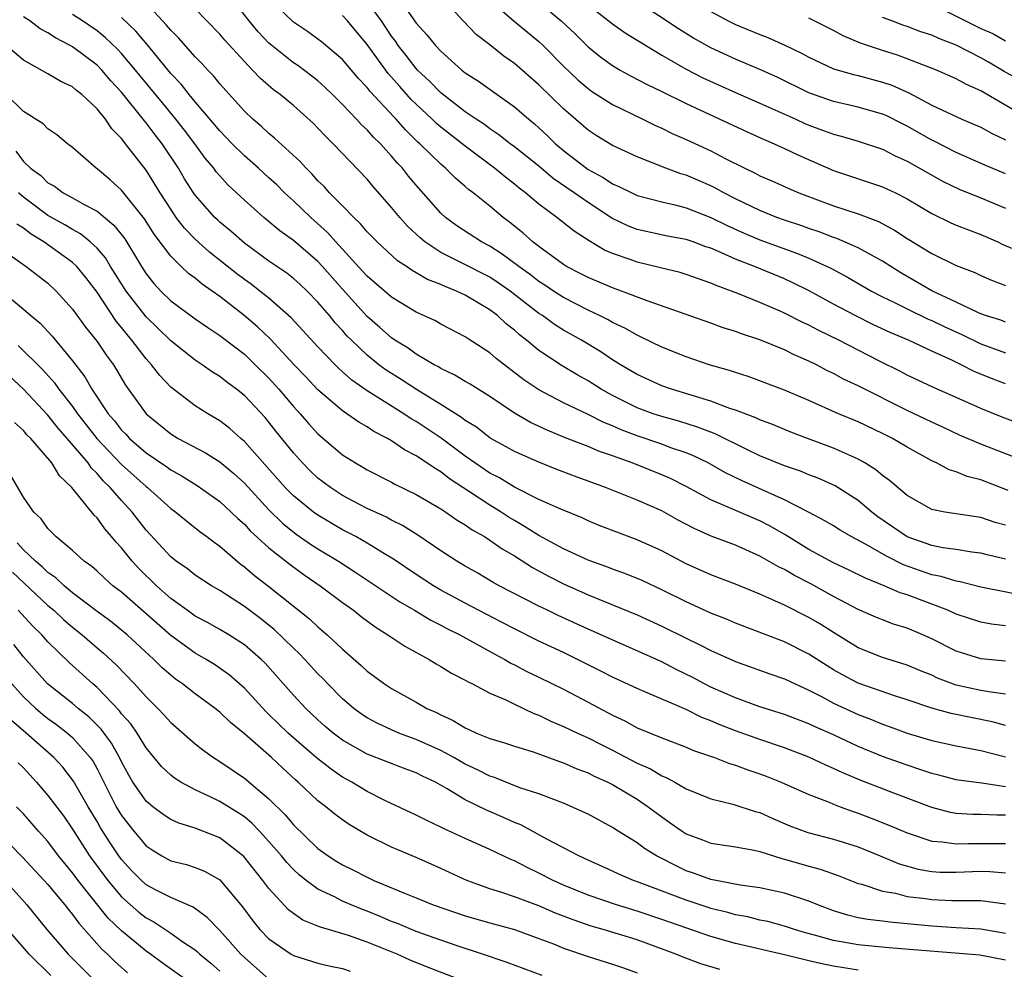
# Model space of a CAD drawing. Units: inches. Extents: x 2622000 to 2625000, y 1482000 to 1485000.
# Drawn here: x 2623079 to 2623159, y 1482420 to 1482497 of the extents above; entities that cross this region are included whole.
import ezdxf

# ---------------------------------------------------------------- set-up
doc = ezdxf.new("R2010")
doc.units = ezdxf.units.IN
doc.header["$MEASUREMENT"] = 0
doc.layers.add('LD26221482_2ft', color=166, linetype='Continuous')

msp = doc.modelspace()

# ---------------------------------------------------------------- linework, layer by layer
at = {"layer": 'LD26221482_2ft'}
for points, elevation in [([(2623159, 1482484.548), (2623157.278, 1482485.278), (2623155, 1482486.285), (2623153.206, 1482487.206), (2623153, 1482487.3), (2623151, 1482488.429), (2623150.612, 1482488.612), (2623149.288, 1482489.288), (2623149, 1482489.412), (2623147, 1482489.981), (2623145, 1482490.427), (2623143, 1482491.133), (2623140.408, 1482492.408), (2623139, 1482493.042), (2623137, 1482493.887), (2623135, 1482494.817), (2623133.602, 1482495.602), (2623132.363, 1482496.363), (2623127.569, 1482499.569)], 9988), ([(2623159, 1482453.174), (2623157.507, 1482453.507), (2623157, 1482453.645), (2623156.258, 1482453.742), (2623155, 1482453.96), (2623153.911, 1482454.089), (2623153, 1482454.266), (2623151, 1482454.977), (2623148.62, 1482456.62), (2623148.121, 1482457), (2623147, 1482457.936), (2623145.135, 1482459.135), (2623143.753, 1482459.753), (2623143, 1482460.031), (2623142.317, 1482460.317), (2623141, 1482460.762), (2623139, 1482461.59), (2623137.872, 1482462.128), (2623135.368, 1482463.369), (2623135, 1482463.499), (2623133.925, 1482463.925), (2623132.397, 1482464.397), (2623131, 1482464.775), (2623130.313, 1482465), (2623129, 1482465.485), (2623127, 1482466.49), (2623126.081, 1482467), (2623125, 1482467.687), (2623124.156, 1482468.156), (2623122.899, 1482468.899), (2623121, 1482470.153), (2623119.979, 1482471), (2623119.423, 1482471.423), (2623119, 1482471.816), (2623118.333, 1482472.333), (2623117.636, 1482473), (2623117, 1482473.479), (2623115, 1482474.667), (2623114.294, 1482475), (2623113.357, 1482475.357), (2623113, 1482475.53), (2623111.934, 1482475.934), (2623111, 1482476.492), (2623110.669, 1482476.669), (2623110.203, 1482477), (2623109.473, 1482477.473), (2623107.81, 1482479), (2623107, 1482479.836), (2623106.473, 1482480.473), (2623105.91, 1482481), (2623105, 1482481.944), (2623103.949, 1482483), (2623103.505, 1482483.505), (2623103, 1482483.99), (2623102.525, 1482484.525), (2623102.03, 1482485), (2623101.55, 1482485.55), (2623099.463, 1482487.463), (2623099, 1482487.826), (2623098.396, 1482488.396), (2623097.69, 1482489), (2623097, 1482489.657), (2623095, 1482491.878), (2623094.504, 1482492.504), (2623094.015, 1482493), (2623093.536, 1482493.536), (2623093, 1482494.071), (2623091.623, 1482495.623), (2623091, 1482496.237), (2623090.664, 1482496.664), (2623089, 1482498.435)], 9966), ([(2623159.232, 1482458.768), (2623157, 1482459.61), (2623155.89, 1482459.89), (2623155, 1482460.262), (2623154.431, 1482460.431), (2623153.395, 1482461), (2623153, 1482461.178), (2623151, 1482462.283), (2623149.801, 1482463), (2623149, 1482463.408), (2623147, 1482464.339), (2623145.398, 1482465), (2623143, 1482466.074), (2623141, 1482466.929), (2623138.033, 1482468.033), (2623137, 1482468.357), (2623136.528, 1482468.529), (2623134.871, 1482469), (2623133, 1482469.634), (2623131, 1482470.417), (2623129.277, 1482471.277), (2623129, 1482471.393), (2623127.99, 1482471.99), (2623127, 1482472.449), (2623126.653, 1482472.653), (2623125.947, 1482473), (2623125, 1482473.435), (2623123, 1482474.464), (2623122.181, 1482475), (2623121.485, 1482475.485), (2623121, 1482475.788), (2623120.316, 1482476.316), (2623119.349, 1482477), (2623118.012, 1482478.012), (2623117, 1482478.642), (2623116.313, 1482479), (2623114.315, 1482480.314), (2623113.378, 1482481), (2623113, 1482481.345), (2623111, 1482483.611), (2623110.366, 1482484.366), (2623109.875, 1482485), (2623109.448, 1482485.449), (2623109, 1482485.995), (2623108.083, 1482487), (2623107.529, 1482487.529), (2623107, 1482488.135), (2623106.547, 1482488.547), (2623106.141, 1482489), (2623105, 1482490.191), (2623104.194, 1482491), (2623103.587, 1482491.587), (2623103, 1482492.11), (2623102.504, 1482492.504), (2623101.364, 1482493.364), (2623101, 1482493.597), (2623099.227, 1482495), (2623099, 1482495.2), (2623098.122, 1482496.122), (2623097.396, 1482497), (2623095.832, 1482499)], 9970), ([(2623161, 1482460.986), (2623157, 1482462.537), (2623155.271, 1482463.271), (2623153.906, 1482463.906), (2623153, 1482464.307), (2623151, 1482465.276), (2623147, 1482467.268), (2623145.825, 1482467.825), (2623145, 1482468.283), (2623144.514, 1482468.514), (2623143.602, 1482469), (2623143, 1482469.296), (2623141.805, 1482469.805), (2623141, 1482470.207), (2623139, 1482471.033), (2623137.508, 1482471.509), (2623137, 1482471.709), (2623136.009, 1482472.009), (2623135, 1482472.382), (2623129.805, 1482474.195), (2623127.729, 1482475), (2623127, 1482475.254), (2623125, 1482476.091), (2623124.411, 1482476.411), (2623123.253, 1482477), (2623123, 1482477.157), (2623121, 1482478.617), (2623120.502, 1482479), (2623119.714, 1482479.714), (2623118.608, 1482480.608), (2623118.078, 1482481), (2623117, 1482481.904), (2623115.649, 1482483), (2623115.274, 1482483.273), (2623115, 1482483.521), (2623114.197, 1482484.197), (2623113.394, 1482485), (2623113, 1482485.322), (2623111.3, 1482487), (2623111.138, 1482487.138), (2623110.126, 1482488.126), (2623109.37, 1482489), (2623109.184, 1482489.184), (2623107.254, 1482491.254), (2623107, 1482491.587), (2623106.306, 1482492.306), (2623105, 1482493.851), (2623103.292, 1482495.291), (2623103, 1482495.521), (2623102.141, 1482496.141), (2623101, 1482496.899), (2623099, 1482498.868)], 9972), ([(2623159, 1482467.451), (2623157.879, 1482467.88), (2623156.459, 1482468.458), (2623155.4, 1482469), (2623154.636, 1482469.364), (2623153, 1482470.112), (2623151.117, 1482471), (2623149.618, 1482471.619), (2623148.26, 1482472.26), (2623146.764, 1482473), (2623145, 1482473.938), (2623143.02, 1482475.02), (2623141.68, 1482475.68), (2623141, 1482475.988), (2623138.561, 1482477), (2623137, 1482477.61), (2623135.875, 1482478.125), (2623135, 1482478.485), (2623134.609, 1482478.608), (2623133.555, 1482479), (2623133, 1482479.191), (2623131.479, 1482479.479), (2623129, 1482480.013), (2623128.285, 1482480.285), (2623126.935, 1482480.934), (2623125, 1482482.199), (2623123.874, 1482483), (2623122.169, 1482484.169), (2623121, 1482485.164), (2623119, 1482486.754), (2623118.665, 1482487), (2623117.734, 1482487.734), (2623117, 1482488.215), (2623116.554, 1482488.555), (2623115.875, 1482489), (2623115, 1482489.605), (2623113, 1482491.138), (2623112.092, 1482492.092), (2623111.11, 1482493), (2623111, 1482493.117), (2623110.186, 1482494.186), (2623109.539, 1482495), (2623109.328, 1482495.328), (2623109, 1482495.76), (2623108.173, 1482497), (2623107, 1482498.589)], 9976), ([(2623109.499, 1482499), (2623111, 1482496.828), (2623111.88, 1482495.879), (2623112.569, 1482495), (2623113, 1482494.533), (2623114.72, 1482493), (2623115, 1482492.778), (2623116.083, 1482492.083), (2623117.585, 1482491), (2623119, 1482490.008), (2623120.166, 1482489), (2623120.632, 1482488.632), (2623121, 1482488.306), (2623121.677, 1482487.677), (2623122.353, 1482487), (2623123, 1482486.444), (2623125, 1482484.897), (2623126.243, 1482484.243), (2623127, 1482483.735), (2623127.52, 1482483.519), (2623128.555, 1482483), (2623129, 1482482.794), (2623131, 1482482.256), (2623131.953, 1482482.047), (2623133, 1482481.772), (2623135, 1482481.003), (2623136.329, 1482480.329), (2623137.711, 1482479.711), (2623139, 1482479.173), (2623142.06, 1482478.06), (2623143, 1482477.668), (2623144.489, 1482477), (2623144.829, 1482476.829), (2623146.137, 1482476.137), (2623148.101, 1482475), (2623149, 1482474.53), (2623149.904, 1482474.096), (2623151, 1482473.538), (2623152.713, 1482472.713), (2623153, 1482472.597), (2623154.076, 1482472.076), (2623155.449, 1482471.449), (2623157, 1482470.687), (2623159, 1482469.974)], 9978), ([(2623159, 1482472.476), (2623158.62, 1482472.62), (2623157.386, 1482473), (2623157, 1482473.143), (2623156.754, 1482473.246), (2623155, 1482474.094), (2623153, 1482475.024), (2623150.485, 1482476.486), (2623149.655, 1482477), (2623149, 1482477.428), (2623148.083, 1482477.917), (2623147, 1482478.53), (2623145.274, 1482479.274), (2623145, 1482479.358), (2623143.822, 1482479.822), (2623143, 1482480.089), (2623142.336, 1482480.336), (2623141, 1482480.776), (2623140.377, 1482481), (2623139, 1482481.557), (2623137, 1482482.52), (2623136.055, 1482483), (2623135.385, 1482483.386), (2623135, 1482483.573), (2623133, 1482484.431), (2623132.555, 1482484.555), (2623131.333, 1482485), (2623129, 1482485.929), (2623127, 1482486.854), (2623125.662, 1482487.662), (2623125, 1482488.092), (2623123, 1482489.833), (2623121, 1482491.795), (2623119, 1482493.542), (2623118.144, 1482494.144), (2623117, 1482495.044), (2623115.891, 1482495.891), (2623114.823, 1482497), (2623113.02, 1482499.02)], 9980), ([(2623117, 1482498.711), (2623118.971, 1482496.971), (2623121, 1482495.325), (2623121.344, 1482495), (2623123, 1482493.307), (2623124.182, 1482492.182), (2623125, 1482491.487), (2623125.284, 1482491.284), (2623127, 1482490.189), (2623129.466, 1482489), (2623130.484, 1482488.484), (2623131, 1482488.26), (2623131.841, 1482487.841), (2623133, 1482487.34), (2623135, 1482486.418), (2623136.225, 1482485.775), (2623137.771, 1482485), (2623138.609, 1482484.608), (2623139, 1482484.391), (2623139.971, 1482483.971), (2623141.348, 1482483.348), (2623142.17, 1482483), (2623145, 1482481.949), (2623147, 1482481.297), (2623148.664, 1482480.664), (2623149.964, 1482479.964), (2623151, 1482479.287), (2623153, 1482478.054), (2623155, 1482477.088), (2623156.508, 1482476.508), (2623157, 1482476.265), (2623157.879, 1482475.879), (2623159, 1482475.457)], 9982), ([(2623121, 1482498.538), (2623122.808, 1482497), (2623123.938, 1482495.938), (2623125, 1482494.895), (2623126.055, 1482494.055), (2623127, 1482493.362), (2623127.604, 1482493), (2623128.503, 1482492.503), (2623129.816, 1482491.815), (2623131, 1482491.253), (2623133, 1482490.272), (2623137.964, 1482487.964), (2623139.343, 1482487.343), (2623140.164, 1482487), (2623141, 1482486.613), (2623142.083, 1482486.083), (2623145, 1482484.82), (2623149, 1482483.493), (2623150.039, 1482483), (2623151, 1482482.519), (2623153, 1482481.309), (2623154.559, 1482480.559), (2623155, 1482480.366), (2623155.986, 1482479.986), (2623157, 1482479.619), (2623158.385, 1482479), (2623158.798, 1482478.798), (2623159.5, 1482478.5)], 9984), ([(2623125, 1482498.32), (2623127, 1482496.774), (2623128.037, 1482496.037), (2623129, 1482495.444), (2623129.262, 1482495.262), (2623131, 1482494.215), (2623133, 1482493.068), (2623134.365, 1482492.365), (2623137, 1482491.161), (2623139, 1482490.305), (2623141.922, 1482489), (2623142.656, 1482488.657), (2623143, 1482488.51), (2623144.114, 1482488.115), (2623145, 1482487.768), (2623145.617, 1482487.617), (2623147, 1482487.206), (2623149, 1482486.543), (2623150.017, 1482486.017), (2623151, 1482485.584), (2623153.927, 1482483.927), (2623155.278, 1482483.279), (2623157, 1482482.603), (2623159, 1482481.749)], 9986), ([(2623159, 1482447.722), (2623157.871, 1482447.872), (2623157, 1482448.042), (2623155, 1482448.686), (2623154.3, 1482449), (2623151, 1482450.251), (2623150.43, 1482450.43), (2623149.136, 1482451), (2623147.602, 1482451.602), (2623146.27, 1482452.27), (2623145, 1482452.867), (2623143, 1482453.95), (2623141.104, 1482455.104), (2623139.844, 1482455.844), (2623139, 1482456.28), (2623136.725, 1482457.275), (2623135, 1482458.005), (2623133, 1482459.082), (2623131.72, 1482459.72), (2623131, 1482460.035), (2623128.582, 1482461), (2623127, 1482461.569), (2623125.927, 1482461.927), (2623125, 1482462.326), (2623123.069, 1482463.069), (2623121.663, 1482463.663), (2623120.302, 1482464.302), (2623119, 1482465.067), (2623117, 1482466.408), (2623115.41, 1482467.41), (2623115, 1482467.643), (2623114.16, 1482468.16), (2623113, 1482468.696), (2623112.817, 1482468.817), (2623112.463, 1482469), (2623111, 1482469.863), (2623110.338, 1482470.338), (2623109.265, 1482471), (2623109, 1482471.181), (2623108.038, 1482472.038), (2623107, 1482472.928), (2623105, 1482475.144), (2623103.367, 1482477), (2623103, 1482477.397), (2623101, 1482479.117), (2623099.903, 1482479.903), (2623098.582, 1482481), (2623097, 1482482.409), (2623095.661, 1482483.661), (2623095, 1482484.371), (2623094.711, 1482484.711), (2623094.506, 1482485), (2623093.819, 1482485.819), (2623092.954, 1482487), (2623092.115, 1482488.115), (2623091.422, 1482489), (2623090.319, 1482490.319), (2623088.138, 1482493), (2623087, 1482494.356), (2623086.687, 1482494.687), (2623085.664, 1482495.664), (2623085, 1482496.187), (2623083.809, 1482497), (2623083, 1482497.527)], 9962), ([(2623159, 1482455.927), (2623158.157, 1482456.157), (2623157, 1482456.552), (2623154.067, 1482457), (2623153, 1482457.2), (2623151, 1482458.348), (2623149.569, 1482459.569), (2623149, 1482459.963), (2623148.441, 1482460.441), (2623147.542, 1482461), (2623147, 1482461.31), (2623146.46, 1482461.54), (2623145, 1482462.214), (2623142.873, 1482463), (2623141.519, 1482463.519), (2623140.109, 1482464.109), (2623139, 1482464.512), (2623138.673, 1482464.673), (2623137, 1482465.297), (2623136.564, 1482465.436), (2623135, 1482466.029), (2623131.788, 1482467), (2623131, 1482467.278), (2623129, 1482468.192), (2623127.637, 1482469), (2623127, 1482469.395), (2623126.039, 1482470.039), (2623124.457, 1482471), (2623123, 1482471.818), (2623122.272, 1482472.272), (2623121.284, 1482473), (2623121, 1482473.183), (2623118.652, 1482475), (2623117.679, 1482475.679), (2623117, 1482476.118), (2623114.689, 1482477.311), (2623113, 1482478.145), (2623111.703, 1482479), (2623111.321, 1482479.321), (2623110.293, 1482480.293), (2623109.663, 1482481), (2623109, 1482481.817), (2623107.506, 1482483.506), (2623107, 1482484.118), (2623104.231, 1482487), (2623103.605, 1482487.605), (2623103, 1482488.272), (2623102.636, 1482488.637), (2623101, 1482490.107), (2623099.927, 1482491), (2623099.386, 1482491.387), (2623098.313, 1482492.313), (2623097.677, 1482493), (2623097, 1482493.684), (2623095.421, 1482495.421), (2623095, 1482495.925), (2623093.943, 1482497), (2623093, 1482497.998)], 9968), ([(2623161, 1482463.887), (2623158.73, 1482464.73), (2623157, 1482465.443), (2623155, 1482466.341), (2623153.135, 1482467.135), (2623151, 1482468.146), (2623150.445, 1482468.445), (2623148.692, 1482469.308), (2623145.436, 1482471), (2623143.791, 1482471.79), (2623143, 1482472.21), (2623142.453, 1482472.453), (2623141, 1482473.198), (2623140.643, 1482473.357), (2623139, 1482474.067), (2623137.194, 1482474.806), (2623136.694, 1482475), (2623135.445, 1482475.445), (2623135, 1482475.653), (2623133.986, 1482475.986), (2623133, 1482476.35), (2623132.502, 1482476.502), (2623130.904, 1482476.904), (2623129, 1482477.35), (2623128.437, 1482477.563), (2623127, 1482478.047), (2623126.333, 1482478.333), (2623125.083, 1482479.083), (2623123.867, 1482479.867), (2623122.445, 1482481), (2623121, 1482482.072), (2623119.904, 1482483), (2623119.386, 1482483.386), (2623119, 1482483.712), (2623118.263, 1482484.263), (2623117.381, 1482485), (2623115, 1482486.787), (2623113, 1482488.347), (2623112.648, 1482488.648), (2623112.297, 1482489), (2623111, 1482490.21), (2623110.602, 1482490.602), (2623109.655, 1482491.655), (2623109, 1482492.418), (2623108.717, 1482492.718), (2623107, 1482495.091), (2623105.415, 1482497), (2623105, 1482497.447)], 9974), ([(2623135, 1482497.767), (2623136.418, 1482497), (2623137, 1482496.713), (2623139, 1482495.891), (2623139.649, 1482495.649), (2623141.036, 1482495.036), (2623142.388, 1482494.388), (2623143, 1482494.046), (2623145, 1482493.108), (2623146.631, 1482492.631), (2623147, 1482492.55), (2623149, 1482492.011), (2623149.755, 1482491.755), (2623151.14, 1482491.14), (2623153, 1482490.152), (2623154.634, 1482489.366), (2623155.452, 1482489), (2623156.546, 1482488.546), (2623157, 1482488.337), (2623157.862, 1482487.863), (2623159, 1482487.328)], 9990), ([(2623154.225, 1482497.775), (2623157, 1482496.397), (2623157.965, 1482495.965), (2623159, 1482495.38)], 9996), ([(2623159, 1482444.841), (2623157, 1482445.057), (2623155, 1482445.669), (2623153, 1482446.671), (2623152.262, 1482447), (2623151, 1482447.533), (2623149.879, 1482447.879), (2623149, 1482448.213), (2623148.439, 1482448.439), (2623147, 1482449.063), (2623145, 1482450.124), (2623143.151, 1482451.151), (2623141.821, 1482451.822), (2623141, 1482452.315), (2623140.529, 1482452.529), (2623139, 1482453.417), (2623137, 1482454.292), (2623135.037, 1482455.037), (2623133.652, 1482455.652), (2623132.338, 1482456.338), (2623131, 1482457.086), (2623129, 1482457.97), (2623127.38, 1482458.62), (2623126.417, 1482459), (2623123.909, 1482459.91), (2623122.466, 1482460.466), (2623121, 1482461.066), (2623119, 1482461.937), (2623118.324, 1482462.324), (2623117.02, 1482463.019), (2623115.901, 1482463.9), (2623115, 1482464.46), (2623114.702, 1482464.702), (2623113, 1482465.769), (2623111.028, 1482466.972), (2623109.788, 1482467.788), (2623108.558, 1482468.558), (2623107.966, 1482469), (2623107, 1482469.773), (2623105.721, 1482471), (2623105.362, 1482471.362), (2623105, 1482471.775), (2623104.406, 1482472.407), (2623103.928, 1482473), (2623103, 1482474.105), (2623102.124, 1482475), (2623101.54, 1482475.54), (2623101, 1482476.025), (2623100.451, 1482476.452), (2623099, 1482477.441), (2623097, 1482478.898), (2623095.89, 1482479.889), (2623095, 1482480.618), (2623094.802, 1482480.802), (2623094.594, 1482481), (2623093, 1482482.799), (2623092.857, 1482483), (2623092.137, 1482484.137), (2623091.627, 1482485), (2623090.307, 1482487), (2623089.727, 1482487.727), (2623089, 1482488.708), (2623088.861, 1482488.861), (2623088.764, 1482489), (2623087, 1482491.185), (2623086.129, 1482492.129), (2623085.388, 1482493), (2623085, 1482493.391), (2623083, 1482494.891), (2623082.815, 1482495), (2623081.615, 1482495.615), (2623081, 1482496.033), (2623080.362, 1482496.362), (2623079.519, 1482497), (2623079, 1482497.323)], 9960), ([(2623161, 1482450.087), (2623157, 1482450.889), (2623155.315, 1482451.315), (2623155, 1482451.367), (2623153.755, 1482451.755), (2623153, 1482451.893), (2623150.711, 1482452.711), (2623149.373, 1482453.373), (2623147.607, 1482454.393), (2623146.448, 1482455), (2623145.532, 1482455.532), (2623145, 1482455.871), (2623144.294, 1482456.294), (2623142.955, 1482457), (2623141, 1482457.998), (2623137.548, 1482459.548), (2623136.204, 1482460.204), (2623134.787, 1482461), (2623133.586, 1482461.586), (2623133, 1482461.821), (2623131.757, 1482462.243), (2623131, 1482462.526), (2623129, 1482463.202), (2623127.695, 1482463.695), (2623127, 1482464.017), (2623126.287, 1482464.287), (2623125, 1482464.956), (2623123, 1482465.908), (2623121, 1482466.955), (2623119.772, 1482467.771), (2623117.507, 1482469.507), (2623117, 1482469.961), (2623115.158, 1482471.158), (2623115, 1482471.277), (2623113, 1482472.312), (2623112.569, 1482472.568), (2623111, 1482473.284), (2623109, 1482474.504), (2623107, 1482476.21), (2623106.63, 1482476.63), (2623104.443, 1482479), (2623103.773, 1482479.773), (2623102.406, 1482481), (2623101, 1482482.348), (2623100.284, 1482483), (2623099.641, 1482483.641), (2623099, 1482484.233), (2623098.156, 1482485), (2623097, 1482486.014), (2623096.017, 1482487), (2623095, 1482488.057), (2623094.576, 1482488.576), (2623093, 1482490.406), (2623092.507, 1482491), (2623091.846, 1482491.846), (2623091, 1482492.731), (2623089.079, 1482495.079), (2623088.166, 1482496.166), (2623087, 1482497.292)], 9964), ([(2623160.982, 1482488.982), (2623157, 1482491.318), (2623155.819, 1482491.819), (2623155, 1482492.278), (2623153.389, 1482493), (2623151, 1482493.916), (2623150.199, 1482494.2), (2623149, 1482494.582), (2623147.201, 1482495.201), (2623145.792, 1482495.792), (2623145, 1482496.223), (2623143, 1482497.226)], 9992), ([(2623160.184, 1482492.184), (2623158.892, 1482492.892), (2623157.635, 1482493.635), (2623157, 1482493.988), (2623155, 1482495.02), (2623153.569, 1482495.569), (2623153, 1482495.834), (2623152.118, 1482496.118), (2623151, 1482496.548), (2623150.658, 1482496.658), (2623149.738, 1482497), (2623149, 1482497.292)], 9994), ([(2623159, 1482442.174), (2623157.648, 1482442.352), (2623157, 1482442.477), (2623155, 1482442.908), (2623153.48, 1482443.48), (2623153, 1482443.704), (2623152.075, 1482444.075), (2623151, 1482444.534), (2623149, 1482445.149), (2623147, 1482445.944), (2623145, 1482447.18), (2623143.891, 1482447.891), (2623143, 1482448.42), (2623141, 1482449.411), (2623140.22, 1482449.78), (2623139, 1482450.313), (2623137, 1482451.119), (2623135, 1482451.882), (2623133, 1482452.794), (2623131, 1482453.837), (2623129, 1482454.743), (2623127.352, 1482455.352), (2623125.917, 1482455.917), (2623125, 1482456.289), (2623124.52, 1482456.52), (2623122.777, 1482457.223), (2623121, 1482458.028), (2623119, 1482459.013), (2623117.78, 1482459.781), (2623117, 1482460.167), (2623115.779, 1482461), (2623115, 1482461.561), (2623113.029, 1482463.03), (2623111, 1482464.37), (2623110.597, 1482464.597), (2623110.001, 1482465), (2623107, 1482466.868), (2623105.751, 1482467.751), (2623104.698, 1482468.698), (2623104.397, 1482469), (2623103, 1482470.452), (2623100.821, 1482472.821), (2623099, 1482474.407), (2623098.267, 1482475), (2623097.553, 1482475.553), (2623097, 1482475.939), (2623096.396, 1482476.396), (2623094.168, 1482478.168), (2623093, 1482479.228), (2623092.127, 1482480.127), (2623091.456, 1482481), (2623091, 1482481.656), (2623090.134, 1482483), (2623089.715, 1482483.715), (2623089, 1482484.839), (2623087.329, 1482487), (2623087.173, 1482487.173), (2623087, 1482487.42), (2623086.211, 1482488.211), (2623085.682, 1482489), (2623085, 1482489.833), (2623083.763, 1482491), (2623083.331, 1482491.331), (2623083, 1482491.626), (2623082.058, 1482492.058), (2623081, 1482492.693), (2623079, 1482493.81), (2623077.585, 1482495)], 9958), ([(2623159, 1482439.624), (2623157.92, 1482439.92), (2623154.582, 1482440.582), (2623153, 1482441.019), (2623151, 1482441.697), (2623149.977, 1482442.023), (2623147, 1482443.07), (2623145.735, 1482443.735), (2623145, 1482444.154), (2623144.469, 1482444.469), (2623143, 1482445.436), (2623141, 1482446.424), (2623137, 1482447.957), (2623136.272, 1482448.271), (2623135, 1482448.764), (2623133, 1482449.678), (2623131, 1482450.675), (2623129.411, 1482451.411), (2623127.994, 1482451.994), (2623127, 1482452.34), (2623126.53, 1482452.531), (2623125, 1482453.081), (2623123, 1482454.013), (2623121, 1482455.09), (2623119.836, 1482455.836), (2623119, 1482456.3), (2623118.563, 1482456.563), (2623117.919, 1482457), (2623117, 1482457.562), (2623115.342, 1482458.658), (2623113.71, 1482459.71), (2623113, 1482460.273), (2623112.533, 1482460.534), (2623111.879, 1482461), (2623111, 1482461.579), (2623110.055, 1482462.055), (2623109, 1482462.805), (2623108.671, 1482463), (2623107.56, 1482463.559), (2623107, 1482463.936), (2623106.315, 1482464.315), (2623105.355, 1482465), (2623105, 1482465.233), (2623103, 1482466.941), (2623102.005, 1482468.005), (2623101.047, 1482469), (2623099.101, 1482471.101), (2623098.075, 1482472.075), (2623096.97, 1482473.03), (2623095, 1482474.554), (2623094.379, 1482475), (2623093.557, 1482475.557), (2623093, 1482476.036), (2623092.44, 1482476.44), (2623091.855, 1482477), (2623091, 1482477.837), (2623089.646, 1482479.646), (2623088.869, 1482480.869), (2623087, 1482483.216), (2623086.063, 1482484.063), (2623085, 1482484.947), (2623084.915, 1482485), (2623083, 1482486.696), (2623082.603, 1482487), (2623081.725, 1482487.725), (2623081, 1482488.223), (2623080.617, 1482488.617), (2623079, 1482489.626), (2623077.593, 1482491)], 9956), ([(2623078.385, 1482486.385), (2623079, 1482485.552), (2623079.589, 1482485), (2623080.407, 1482484.407), (2623081, 1482483.817), (2623081.53, 1482483.53), (2623082.253, 1482483), (2623083, 1482482.601), (2623083.948, 1482482.052), (2623085, 1482481.5), (2623086.377, 1482480.377), (2623087.253, 1482479.253), (2623088.619, 1482477), (2623089, 1482476.405), (2623089.626, 1482475.626), (2623090.198, 1482475), (2623091, 1482474.207), (2623093, 1482472.73), (2623094.018, 1482472.018), (2623095, 1482471.373), (2623097, 1482469.849), (2623097.89, 1482469), (2623099, 1482467.903), (2623099.811, 1482467), (2623101, 1482465.598), (2623101.555, 1482465), (2623102.223, 1482464.223), (2623103, 1482463.375), (2623105, 1482461.668), (2623106.05, 1482461), (2623106.655, 1482460.655), (2623107, 1482460.44), (2623109, 1482459.423), (2623109.267, 1482459.267), (2623111, 1482458.441), (2623113, 1482457.261), (2623113.409, 1482457), (2623114.346, 1482456.346), (2623115, 1482455.958), (2623115.555, 1482455.555), (2623116.558, 1482455), (2623117, 1482454.718), (2623117.995, 1482453.996), (2623119, 1482453.425), (2623120.488, 1482452.488), (2623121.78, 1482451.78), (2623123, 1482451.165), (2623125, 1482450.264), (2623129, 1482448.632), (2623131, 1482447.712), (2623133, 1482446.723), (2623134.17, 1482446.17), (2623135, 1482445.727), (2623137, 1482444.825), (2623139.815, 1482443.815), (2623141, 1482443.419), (2623141.872, 1482443), (2623143, 1482442.498), (2623144.028, 1482441.972), (2623145, 1482441.443), (2623147, 1482440.506), (2623148.091, 1482440.091), (2623149, 1482439.713), (2623149.533, 1482439.533), (2623151, 1482438.994), (2623153, 1482438.396), (2623155, 1482437.964), (2623157, 1482437.585), (2623159, 1482437.051)], 9954), ([(2623159, 1482434.63), (2623157.091, 1482434.909), (2623155.158, 1482435.158), (2623155, 1482435.189), (2623153.568, 1482435.569), (2623153, 1482435.694), (2623152.042, 1482436.042), (2623151, 1482436.371), (2623149, 1482437.102), (2623147, 1482437.916), (2623145, 1482438.844), (2623143.502, 1482439.501), (2623143, 1482439.748), (2623141, 1482440.512), (2623139, 1482441.14), (2623137, 1482441.859), (2623135, 1482442.746), (2623134.493, 1482443), (2623133.525, 1482443.525), (2623132.183, 1482444.183), (2623131, 1482444.79), (2623125, 1482447.47), (2623122.578, 1482448.578), (2623121.689, 1482449), (2623121, 1482449.331), (2623117.768, 1482451), (2623117.271, 1482451.271), (2623116.01, 1482452.01), (2623115, 1482452.58), (2623114.302, 1482453), (2623113, 1482453.851), (2623111.125, 1482455.125), (2623109.894, 1482455.894), (2623109, 1482456.331), (2623108.573, 1482456.573), (2623107, 1482457.297), (2623106.376, 1482457.624), (2623105, 1482458.353), (2623104.006, 1482459), (2623103, 1482459.77), (2623102.364, 1482460.364), (2623101.736, 1482461), (2623101, 1482461.823), (2623099.578, 1482463.579), (2623099, 1482464.324), (2623098.688, 1482464.688), (2623097, 1482466.487), (2623096.365, 1482467), (2623095.579, 1482467.579), (2623095, 1482468.039), (2623094.402, 1482468.402), (2623093.556, 1482469), (2623093, 1482469.363), (2623091, 1482470.933), (2623089.964, 1482471.964), (2623089, 1482472.893), (2623087.369, 1482475), (2623086.108, 1482477), (2623085.695, 1482477.695), (2623085, 1482478.486), (2623084.448, 1482479), (2623083.656, 1482479.656), (2623083, 1482480.001), (2623082.385, 1482480.385), (2623081, 1482481.152), (2623079, 1482482.633), (2623078.6, 1482483)], 9952), ([(2623159, 1482432.306), (2623158.302, 1482432.302), (2623157, 1482432.354), (2623156.353, 1482432.353), (2623155, 1482432.446), (2623154.527, 1482432.527), (2623153, 1482432.925), (2623149.904, 1482434.096), (2623147.163, 1482435.163), (2623145.755, 1482435.755), (2623145, 1482436.12), (2623144.379, 1482436.378), (2623143, 1482437.034), (2623141, 1482437.792), (2623139, 1482438.463), (2623137, 1482439.175), (2623135.69, 1482439.69), (2623135, 1482440.001), (2623134.277, 1482440.277), (2623133, 1482440.924), (2623129.64, 1482442.36), (2623129, 1482442.62), (2623127, 1482443.541), (2623126.044, 1482444.044), (2623124.129, 1482445), (2623123, 1482445.547), (2623121, 1482446.485), (2623119, 1482447.482), (2623118.009, 1482448.01), (2623116.074, 1482449), (2623115, 1482449.565), (2623113, 1482450.65), (2623112.405, 1482451), (2623111, 1482451.915), (2623109.149, 1482453.149), (2623108.408, 1482453.592), (2623107, 1482454.47), (2623106.072, 1482455), (2623105, 1482455.564), (2623103, 1482456.733), (2623102.628, 1482457), (2623101, 1482458.321), (2623100.327, 1482459), (2623097, 1482462.759), (2623096.713, 1482463), (2623095.812, 1482463.812), (2623095, 1482464.437), (2623094.034, 1482465), (2623093, 1482465.656), (2623091, 1482467.178), (2623090.11, 1482468.11), (2623089.444, 1482469), (2623089, 1482469.481), (2623087.847, 1482471), (2623087.449, 1482471.449), (2623087, 1482472.04), (2623086.559, 1482472.559), (2623085, 1482474.899), (2623084.09, 1482476.09), (2623083.35, 1482477), (2623083, 1482477.33), (2623080.671, 1482479), (2623079.621, 1482479.621), (2623079, 1482480.108), (2623078.456, 1482480.456)], 9950), ([(2623077.911, 1482477.911), (2623079.238, 1482477), (2623081, 1482475.64), (2623081.679, 1482475), (2623083, 1482473.531), (2623084.062, 1482472.062), (2623085, 1482470.891), (2623085.762, 1482469.762), (2623086.328, 1482469), (2623086.59, 1482468.59), (2623087.33, 1482467.33), (2623088.994, 1482465), (2623091, 1482463.361), (2623091.6, 1482463), (2623093.832, 1482461.832), (2623095, 1482461.101), (2623096.14, 1482460.14), (2623097, 1482459.345), (2623099, 1482457.188), (2623100.103, 1482456.103), (2623101.211, 1482455.211), (2623102.391, 1482454.391), (2623103, 1482453.997), (2623104.657, 1482453), (2623106.083, 1482452.083), (2623109.678, 1482449.678), (2623110.857, 1482449), (2623112.187, 1482448.187), (2623113, 1482447.792), (2623113.509, 1482447.509), (2623114.558, 1482447), (2623117.416, 1482445.416), (2623118.216, 1482445), (2623118.703, 1482444.703), (2623119, 1482444.565), (2623120.024, 1482444.024), (2623121, 1482443.56), (2623123, 1482442.575), (2623125, 1482441.527), (2623127, 1482440.455), (2623127.994, 1482439.994), (2623129, 1482439.432), (2623131, 1482438.613), (2623133, 1482437.856), (2623133.591, 1482437.591), (2623135.301, 1482437), (2623136.518, 1482436.518), (2623137, 1482436.39), (2623138.007, 1482436.007), (2623139, 1482435.686), (2623139.499, 1482435.499), (2623140.745, 1482435), (2623143, 1482433.987), (2623144.639, 1482433.361), (2623145, 1482433.204), (2623145.532, 1482433), (2623146.604, 1482432.604), (2623147, 1482432.485), (2623148.076, 1482432.076), (2623149.51, 1482431.51), (2623151, 1482430.859), (2623153, 1482430.201), (2623153.857, 1482430.143), (2623155, 1482429.965), (2623155.99, 1482430.01), (2623158.017, 1482430.017), (2623159, 1482429.994)], 9948), ([(2623077, 1482475.175), (2623079, 1482473.528), (2623079.604, 1482473), (2623080.371, 1482472.371), (2623081.336, 1482471.336), (2623083, 1482469.325), (2623084.016, 1482468.016), (2623084.586, 1482467), (2623085.911, 1482465), (2623086.424, 1482464.423), (2623087, 1482463.677), (2623087.34, 1482463.34), (2623087.652, 1482463), (2623089, 1482461.836), (2623090.679, 1482460.679), (2623091, 1482460.436), (2623091.929, 1482459.929), (2623093.165, 1482459.165), (2623095, 1482457.864), (2623095.937, 1482457), (2623096.468, 1482456.468), (2623097, 1482456.008), (2623097.475, 1482455.475), (2623099, 1482454.085), (2623100.724, 1482452.724), (2623101.885, 1482451.885), (2623103.187, 1482451), (2623105, 1482449.631), (2623105.889, 1482449), (2623106.505, 1482448.504), (2623107.648, 1482447.647), (2623108.691, 1482447), (2623110.064, 1482446.063), (2623112.044, 1482445), (2623112.635, 1482444.635), (2623113, 1482444.432), (2623113.883, 1482443.883), (2623115, 1482443.309), (2623115.188, 1482443.188), (2623115.587, 1482443), (2623117, 1482442.256), (2623118.304, 1482441.695), (2623119, 1482441.348), (2623120.597, 1482440.597), (2623121, 1482440.457), (2623121.976, 1482439.976), (2623123, 1482439.542), (2623124.131, 1482439), (2623125, 1482438.612), (2623126.065, 1482438.065), (2623127, 1482437.615), (2623129, 1482436.56), (2623130.077, 1482436.077), (2623131, 1482435.524), (2623131.377, 1482435.377), (2623132.065, 1482435), (2623133, 1482434.449), (2623135, 1482433.642), (2623136.783, 1482433.217), (2623138.614, 1482432.614), (2623139, 1482432.518), (2623140.042, 1482432.042), (2623141.443, 1482431.443), (2623142.898, 1482430.897), (2623145, 1482430.356), (2623147, 1482429.74), (2623148.807, 1482429), (2623150.343, 1482428.343), (2623151.908, 1482427.908), (2623153, 1482427.722), (2623153.68, 1482427.68), (2623155, 1482427.661), (2623157, 1482427.738), (2623157.721, 1482427.721), (2623159, 1482427.609)], 9946), ([(2623078.563, 1482470.563), (2623080.576, 1482468.577), (2623081.527, 1482467.527), (2623081.887, 1482467), (2623083, 1482465.585), (2623083.409, 1482465), (2623084.116, 1482464.115), (2623084.975, 1482463), (2623085.952, 1482461.952), (2623087, 1482460.879), (2623089, 1482459.084), (2623089.116, 1482459), (2623091, 1482457.299), (2623091.42, 1482457), (2623092.279, 1482456.279), (2623093.396, 1482455.396), (2623093.947, 1482455), (2623094.542, 1482454.542), (2623095, 1482454.228), (2623096.417, 1482453), (2623096.737, 1482452.737), (2623097, 1482452.55), (2623097.829, 1482451.83), (2623099, 1482450.934), (2623102.303, 1482448.303), (2623103, 1482447.64), (2623103.756, 1482447), (2623105, 1482445.824), (2623106.512, 1482444.513), (2623107, 1482444.039), (2623108.423, 1482443), (2623109, 1482442.623), (2623111, 1482441.51), (2623111.88, 1482441), (2623112.66, 1482440.66), (2623113, 1482440.476), (2623114.024, 1482440.024), (2623115, 1482439.415), (2623115.293, 1482439.293), (2623115.916, 1482439), (2623117, 1482438.556), (2623118.205, 1482438.205), (2623119, 1482437.936), (2623120.522, 1482437.478), (2623122.683, 1482436.683), (2623123, 1482436.582), (2623124.094, 1482436.094), (2623125, 1482435.756), (2623125.496, 1482435.497), (2623126.618, 1482435), (2623127, 1482434.803), (2623129, 1482433.603), (2623129.898, 1482433), (2623131, 1482432.166), (2623131.699, 1482431.699), (2623132.679, 1482431), (2623133, 1482430.796), (2623134.314, 1482430.314), (2623135, 1482430.036), (2623137, 1482429.735), (2623138.54, 1482429.46), (2623139, 1482429.35), (2623140.781, 1482428.781), (2623141, 1482428.737), (2623143, 1482428.146), (2623143.91, 1482427.91), (2623145.383, 1482427.384), (2623147, 1482426.759), (2623147.315, 1482426.685), (2623149, 1482426.133), (2623150.046, 1482425.954), (2623151, 1482425.698), (2623152.487, 1482425.513), (2623153, 1482425.43), (2623154.63, 1482425.37), (2623156.65, 1482425.35), (2623157, 1482425.363), (2623159, 1482425.077)], 9944), ([(2623159, 1482422.681), (2623157, 1482423.027), (2623155, 1482423.135), (2623153, 1482423.266), (2623151, 1482423.469), (2623149.592, 1482423.592), (2623149, 1482423.68), (2623147.806, 1482423.806), (2623147, 1482423.959), (2623146.154, 1482424.154), (2623145, 1482424.515), (2623143.722, 1482425), (2623143, 1482425.305), (2623141, 1482425.954), (2623139, 1482426.381), (2623137.397, 1482426.603), (2623135, 1482427.061), (2623133.596, 1482427.596), (2623133, 1482427.79), (2623132.172, 1482428.171), (2623130.85, 1482428.85), (2623130.577, 1482429), (2623129.602, 1482429.602), (2623129, 1482430.047), (2623127.457, 1482431), (2623127, 1482431.298), (2623125, 1482432.382), (2623124.588, 1482432.588), (2623123, 1482433.276), (2623121, 1482434.043), (2623119.456, 1482434.544), (2623117.368, 1482435.369), (2623117, 1482435.476), (2623116.005, 1482436.004), (2623115, 1482436.461), (2623114.068, 1482437), (2623113, 1482437.585), (2623111, 1482438.487), (2623110.614, 1482438.614), (2623109.599, 1482439), (2623109, 1482439.256), (2623107.808, 1482439.809), (2623107, 1482440.244), (2623106.541, 1482440.541), (2623105.925, 1482441), (2623105, 1482441.792), (2623103.804, 1482443), (2623103.419, 1482443.419), (2623103, 1482443.836), (2623101.936, 1482445), (2623101.478, 1482445.478), (2623101, 1482445.914), (2623099.431, 1482447.431), (2623098.318, 1482448.317), (2623097, 1482449.307), (2623095, 1482450.615), (2623094.333, 1482451), (2623093, 1482451.862), (2623092.365, 1482452.365), (2623091.445, 1482453), (2623091, 1482453.352), (2623089, 1482455.523), (2623087.854, 1482457), (2623087, 1482457.928), (2623086.08, 1482459), (2623085.528, 1482459.528), (2623085, 1482460.148), (2623084.561, 1482460.561), (2623084.267, 1482461), (2623082.565, 1482463), (2623081.827, 1482463.827), (2623081, 1482464.892), (2623079.007, 1482467.007), (2623077, 1482468.852)], 9942), ([(2623159, 1482420.514), (2623156.92, 1482420.92), (2623149.493, 1482421.493), (2623147, 1482421.741), (2623146.083, 1482421.917), (2623145, 1482422.102), (2623143.452, 1482422.548), (2623142.728, 1482422.728), (2623141.819, 1482423), (2623141, 1482423.275), (2623139.644, 1482423.644), (2623139, 1482423.772), (2623138.02, 1482424.021), (2623137, 1482424.206), (2623136.381, 1482424.381), (2623135, 1482424.72), (2623134.788, 1482424.788), (2623133, 1482425.376), (2623129.16, 1482426.84), (2623128.706, 1482427), (2623127.509, 1482427.509), (2623127, 1482427.758), (2623125, 1482428.646), (2623124.239, 1482429), (2623121.655, 1482430.345), (2623119.518, 1482431.518), (2623119, 1482431.722), (2623118.123, 1482432.124), (2623116.72, 1482432.72), (2623115, 1482433.57), (2623113.535, 1482434.465), (2623112.581, 1482435), (2623111.501, 1482435.501), (2623111, 1482435.765), (2623110.095, 1482436.095), (2623107, 1482437.291), (2623105, 1482438.426), (2623104.241, 1482439), (2623103.568, 1482439.568), (2623103, 1482440.066), (2623101.996, 1482441), (2623101, 1482442.082), (2623098.695, 1482444.695), (2623098.379, 1482445), (2623097, 1482446.191), (2623095.733, 1482447), (2623095, 1482447.44), (2623093.997, 1482447.997), (2623093, 1482448.527), (2623092.332, 1482449), (2623091, 1482449.965), (2623089.841, 1482451), (2623088.403, 1482452.402), (2623087.86, 1482453), (2623087, 1482454.081), (2623086.549, 1482454.549), (2623086.189, 1482455), (2623085.629, 1482455.629), (2623085, 1482456.518), (2623084.752, 1482456.752), (2623082.952, 1482459), (2623081.943, 1482459.943), (2623081.317, 1482461), (2623079.592, 1482463), (2623079.289, 1482463.289), (2623079, 1482463.645), (2623078.287, 1482464.287)], 9940), ([(2623147, 1482419.693), (2623145, 1482420.026), (2623144.179, 1482420.179), (2623143, 1482420.456), (2623142.545, 1482420.544), (2623141, 1482420.932), (2623137, 1482421.857), (2623135, 1482422.434), (2623131, 1482423.822), (2623129, 1482424.496), (2623127.319, 1482425), (2623125, 1482425.792), (2623123, 1482426.621), (2623122.156, 1482427), (2623121, 1482427.597), (2623120.038, 1482428.038), (2623119, 1482428.593), (2623118.708, 1482428.708), (2623117, 1482429.528), (2623115, 1482430.402), (2623113.215, 1482431.215), (2623113, 1482431.337), (2623111.87, 1482431.87), (2623111, 1482432.323), (2623108.511, 1482433.489), (2623107, 1482434.241), (2623105.757, 1482435), (2623105, 1482435.415), (2623104.061, 1482436.061), (2623103, 1482436.9), (2623101.862, 1482437.862), (2623100.559, 1482439), (2623099, 1482440.519), (2623098.748, 1482440.748), (2623097, 1482442.656), (2623095.75, 1482443.75), (2623094.571, 1482444.571), (2623093.883, 1482445), (2623093, 1482445.507), (2623091, 1482446.947), (2623087, 1482450.462), (2623086.299, 1482451), (2623085.605, 1482451.605), (2623085, 1482452.178), (2623084.564, 1482452.564), (2623083.939, 1482453), (2623083, 1482453.867), (2623081.65, 1482455), (2623081, 1482455.672), (2623080.447, 1482456.447), (2623079.855, 1482457), (2623079, 1482458.222), (2623077.976, 1482459.976)], 9938), ([(2623135.73, 1482419.73), (2623134.199, 1482420.199), (2623132.745, 1482420.745), (2623132.158, 1482421), (2623129, 1482422.155), (2623126.232, 1482423), (2623125.268, 1482423.268), (2623123.776, 1482423.776), (2623122.338, 1482424.338), (2623121, 1482424.925), (2623119, 1482425.669), (2623117.976, 1482426.024), (2623117, 1482426.319), (2623115.118, 1482427), (2623113, 1482427.978), (2623111, 1482428.876), (2623109.494, 1482429.494), (2623109, 1482429.717), (2623107, 1482430.695), (2623105.55, 1482431.55), (2623105, 1482431.922), (2623104.382, 1482432.382), (2623103.628, 1482433), (2623103, 1482433.477), (2623101.394, 1482435), (2623101.178, 1482435.178), (2623100.126, 1482436.126), (2623099.209, 1482437), (2623097, 1482438.939), (2623095.86, 1482439.86), (2623095, 1482440.692), (2623094.611, 1482441), (2623093, 1482442.186), (2623091.97, 1482443), (2623091.399, 1482443.399), (2623091, 1482443.71), (2623090.314, 1482444.314), (2623089.626, 1482445), (2623087.457, 1482447), (2623087, 1482447.389), (2623086.105, 1482448.104), (2623085, 1482448.909), (2623083, 1482450.433), (2623082.317, 1482451), (2623081.652, 1482451.651), (2623081, 1482452.085), (2623080.542, 1482452.542), (2623079.98, 1482453), (2623079, 1482453.932), (2623078.504, 1482454.504)], 9936), ([(2623078.109, 1482452.109), (2623081, 1482449.394), (2623081.469, 1482449), (2623082.258, 1482448.258), (2623083, 1482447.615), (2623083.777, 1482447), (2623085, 1482445.935), (2623085.514, 1482445.514), (2623086.555, 1482444.555), (2623088.047, 1482443), (2623089, 1482441.937), (2623089.959, 1482441), (2623090.468, 1482440.468), (2623091, 1482439.857), (2623093, 1482438.124), (2623093.623, 1482437.623), (2623094.497, 1482437), (2623095, 1482436.688), (2623097, 1482435.312), (2623099, 1482433.655), (2623100.337, 1482432.337), (2623101, 1482431.531), (2623103, 1482429.6), (2623103.827, 1482429), (2623104.545, 1482428.544), (2623105, 1482428.271), (2623105.851, 1482427.851), (2623107, 1482427.255), (2623107.558, 1482427), (2623110.046, 1482425.954), (2623111, 1482425.578), (2623112.385, 1482425), (2623115, 1482424.101), (2623117, 1482423.531), (2623119, 1482422.992), (2623121, 1482422.269), (2623122.18, 1482421.82), (2623123, 1482421.481), (2623125, 1482420.798), (2623127, 1482420.175), (2623127.876, 1482419.876), (2623129, 1482419.465)], 9934), ([(2623121.251, 1482419.251), (2623118.337, 1482420.336), (2623116.407, 1482421), (2623114.326, 1482421.674), (2623113, 1482422.129), (2623111, 1482422.843), (2623109.477, 1482423.478), (2623109, 1482423.65), (2623108.054, 1482424.054), (2623107, 1482424.48), (2623106.615, 1482424.615), (2623105.71, 1482425), (2623105, 1482425.318), (2623104.339, 1482425.661), (2623103, 1482426.295), (2623102.03, 1482427), (2623101.454, 1482427.454), (2623101, 1482427.875), (2623100.454, 1482428.454), (2623100.015, 1482429), (2623099, 1482430.166), (2623098.244, 1482431), (2623097.641, 1482431.641), (2623097, 1482432.173), (2623096.509, 1482432.509), (2623095, 1482433.429), (2623094.163, 1482433.837), (2623093, 1482434.367), (2623091.823, 1482435), (2623091.319, 1482435.318), (2623091, 1482435.566), (2623090.262, 1482436.262), (2623089, 1482437.788), (2623088.257, 1482439), (2623087.744, 1482439.744), (2623087, 1482440.566), (2623086.816, 1482440.816), (2623085, 1482442.701), (2623084.651, 1482443), (2623082.737, 1482444.737), (2623081, 1482446.418), (2623080.494, 1482447), (2623079.736, 1482447.736), (2623078.577, 1482449)], 9932), ([(2623114.298, 1482419), (2623111.92, 1482419.92), (2623110.51, 1482420.51), (2623109.451, 1482421), (2623107, 1482421.969), (2623105.494, 1482422.505), (2623103.191, 1482423.191), (2623103, 1482423.281), (2623101.769, 1482423.77), (2623101, 1482424.29), (2623100.598, 1482424.598), (2623099, 1482426.332), (2623098.508, 1482427), (2623096.945, 1482428.945), (2623095, 1482430.464), (2623093, 1482431.245), (2623091.653, 1482431.653), (2623091, 1482431.957), (2623090.375, 1482432.374), (2623089.539, 1482433), (2623089, 1482433.439), (2623087.925, 1482435), (2623087.579, 1482435.579), (2623087, 1482436.651), (2623086.836, 1482437), (2623086.18, 1482438.18), (2623085.329, 1482439.329), (2623084.321, 1482440.321), (2623083.464, 1482441), (2623083, 1482441.402), (2623080.97, 1482443), (2623079, 1482445.203), (2623078.224, 1482446.224)], 9930), ([(2623078.047, 1482443), (2623079, 1482441.949), (2623080.022, 1482441), (2623080.551, 1482440.551), (2623081, 1482440.193), (2623081.695, 1482439.695), (2623082.6, 1482439), (2623083, 1482438.647), (2623084.45, 1482437), (2623084.676, 1482436.676), (2623085, 1482436.093), (2623085.372, 1482435.373), (2623085.54, 1482435), (2623086.564, 1482433), (2623087, 1482432.275), (2623088.003, 1482431), (2623089, 1482429.8), (2623089.477, 1482429.477), (2623090.269, 1482429), (2623091, 1482428.599), (2623092.283, 1482428.283), (2623093, 1482428.061), (2623093.755, 1482427.755), (2623095, 1482427.049), (2623096.856, 1482424.856), (2623097.699, 1482423.699), (2623098.263, 1482423), (2623099, 1482422.226), (2623100.803, 1482421), (2623101, 1482420.885), (2623103, 1482420.262), (2623104.023, 1482420.023), (2623105, 1482419.823), (2623105.617, 1482419.617)], 9928), ([(2623099, 1482418.966), (2623097, 1482420.726), (2623096.72, 1482421), (2623095, 1482422.928), (2623093.984, 1482423.984), (2623092.824, 1482424.824), (2623091, 1482425.605), (2623089.768, 1482426.232), (2623089, 1482426.645), (2623088.608, 1482427), (2623087.814, 1482427.814), (2623087, 1482428.69), (2623086.77, 1482429), (2623086.065, 1482430.064), (2623085.292, 1482431.292), (2623085, 1482431.807), (2623084.285, 1482433), (2623083.084, 1482435.084), (2623082.211, 1482436.211), (2623081.473, 1482437), (2623079.237, 1482439), (2623078.032, 1482440.032)], 9926), ([(2623078.586, 1482436.586), (2623079, 1482436.158), (2623080.067, 1482435), (2623081, 1482433.907), (2623082.254, 1482432.254), (2623083, 1482431.18), (2623084.396, 1482429), (2623085.878, 1482427), (2623087, 1482425.668), (2623088.41, 1482424.41), (2623089, 1482423.942), (2623089.621, 1482423.621), (2623091, 1482422.703), (2623091.999, 1482422.001), (2623093, 1482421.332), (2623093.183, 1482421.183), (2623093.366, 1482421), (2623094.257, 1482420.257), (2623095, 1482419.601)], 9924), ([(2623092.084, 1482419), (2623090.293, 1482420.293), (2623089.341, 1482421), (2623089, 1482421.232), (2623087, 1482422.877), (2623085.919, 1482423.919), (2623083.456, 1482427), (2623083, 1482427.617), (2623082.367, 1482428.368), (2623081.865, 1482429), (2623081, 1482430.162), (2623080.238, 1482431), (2623079, 1482432.412), (2623078.438, 1482433)], 9922), ([(2623077.916, 1482429.916), (2623078.911, 1482428.911), (2623080.7, 1482427), (2623081, 1482426.659), (2623082.377, 1482425), (2623082.644, 1482424.644), (2623083, 1482424.224), (2623083.507, 1482423.506), (2623085.403, 1482421.402), (2623085.857, 1482421), (2623086.431, 1482420.431), (2623087, 1482419.902), (2623087.479, 1482419.479)], 9920), ([(2623077.508, 1482427), (2623079.277, 1482425), (2623080.901, 1482423), (2623082.644, 1482421), (2623084.622, 1482419)], 9918), ([(2623081.246, 1482419.246), (2623079.459, 1482421), (2623077.726, 1482423)], 9916)]:
    msp.add_lwpolyline(points, dxfattribs=dict(at, elevation=elevation))

doc.saveas('drawing.dxf')
